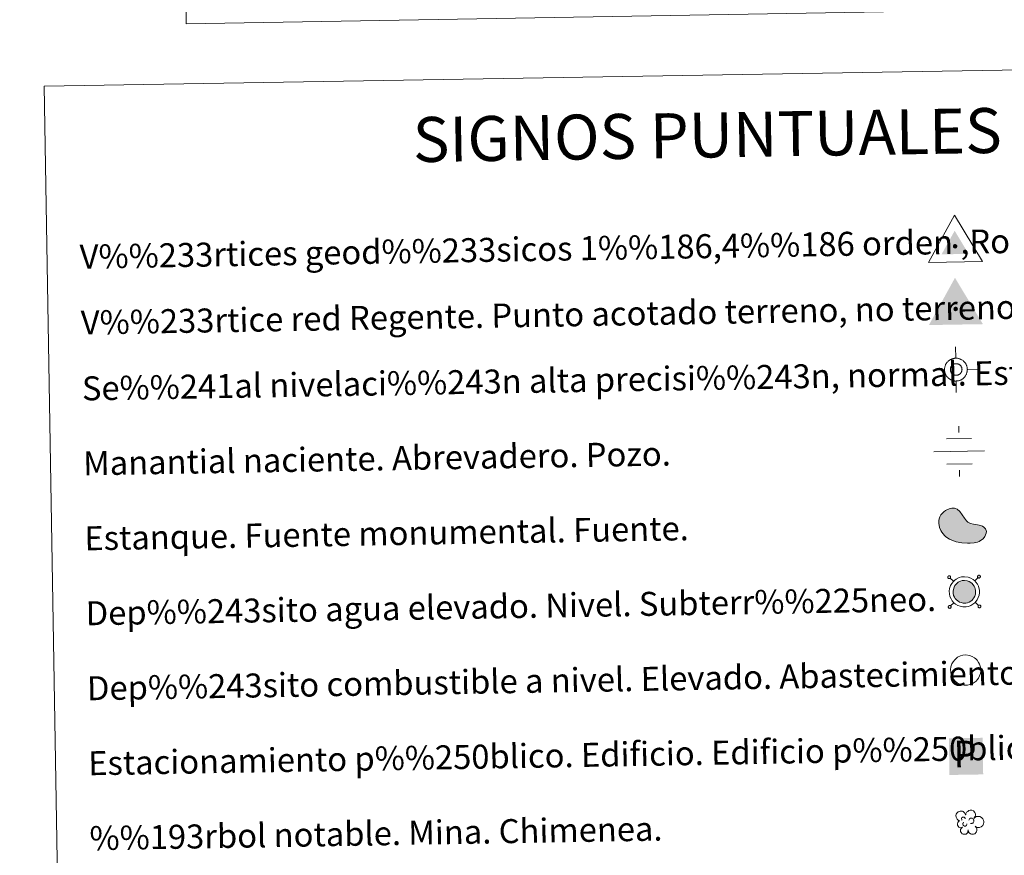
# Model space of a CAD drawing. Units: metres. Extents: x 612764 to 617268, y 4765983 to 4769027.
# Drawn here: x 613081 to 613409, y 4767463 to 4767742 of the extents above; entities that cross this region are included whole.
import ezdxf
from ezdxf.enums import TextEntityAlignment as Align

# ---------------------------------------------------------------- set-up
doc = ezdxf.new("R2010")
doc.units = ezdxf.units.M
doc.header["$MEASUREMENT"] = 0
for name, color, linetype, lineweight in [('Nivel 13', 7, 'Continuous', 0), ('Nivel 15', 7, 'Continuous', 0), ('Nivel 19', 7, 'Continuous', 0), ('Nivel 36', 7, 'Continuous', 0), ('Nivel 63', 7, 'Continuous', 0), ('Nivel 8', 7, 'Continuous', 0)]:
    doc.layers.add(name, color=color, linetype=linetype, lineweight=lineweight)
doc.styles.add('Style-arial', font='arial.shx', dxfattribs={"bigfont": 'arialbig.shx'})

# ---------------------------------------------------------------- blocks, each defined once
blk = doc.blocks.new('5VG1OR')
at = {"layer": 'Nivel 8', "linetype": 'Continuous', "lineweight": 0}
for points in [[(-0.5, -26.2), (-0.5, -7.7), (-0.4, -7.5, -0.952348), (-0.4, 7.5), (-0.5, 7.3), (-0.5, 51.8), (-45.5, -26.2)], [(-0.5, -26.2), (44.5, -26.2), (-0.5, 51.8), (-0.5, 7.3), (-0.4, 7.5, -1.050273), (-0.4, -7.5), (-0.5, -7.7)]]:
    blk.add_hatch(color=250, dxfattribs=at).paths.add_polyline_path(points)
h = blk.add_hatch(color=1, dxfattribs=at)
edge = h.paths.add_edge_path()
edge.add_arc((0, 0), 7.5, 0, 360)
at = {"layer": 'Nivel 8', "color": 250, "linetype": 'Continuous', "lineweight": 0}
blk.add_3dface([(90, -52.2), (-90, -52.2), (-0.5, 103.8)], dxfattribs=at)
blk = doc.blocks.new('5NIVA')
at = {"layer": 'Nivel 8', "color": 7, "linetype": 'Continuous', "lineweight": 0, "flags": 128}
for points in [[(0.73, 30.93), (0.73, 62.79)], [(32.59, -0.93), (32.35, 0.57), (32.35, 2.33), (32.09, 3.83), (31.84, 5.59), (31.35, 7.1), (30.84, 8.85), (30.35, 10.36), (29.83, 11.87), (29.08, 13.36), (28.08, 14.87), (27.33, 16.37), (26.32, 17.63), (25.31, 19.13), (24.31, 20.4), (23.06, 21.4), (22.06, 22.65), (20.8, 23.65), (19.3, 24.66), (18.04, 25.66), (16.54, 26.42), (15.03, 27.42), (13.53, 28.17), (12.02, 28.68), (10.51, 29.17), (8.76, 29.68), (7.25, 30.17), (5.5, 30.43), (3.99, 30.69), (2.24, 30.69), (0.73, 30.93), (-0.78, 30.69), (-2.53, 30.69), (-4.04, 30.43), (-5.78, 30.17), (-7.3, 29.68), (-9.04, 29.17), (-10.56, 28.68), (-12.07, 28.17), (-13.57, 27.42), (-15.07, 26.42), (-16.57, 25.66), (-17.84, 24.66), (-19.34, 23.65), (-20.6, 22.65), (-21.6, 21.4), (-22.84, 20.4), (-23.85, 19.13), (-24.86, 17.63), (-25.87, 16.37), (-26.62, 14.87), (-27.62, 13.36), (-28.37, 11.87), (-28.88, 10.36), (-29.37, 8.85), (-29.88, 7.1), (-30.37, 5.59), (-30.63, 3.83), (-30.88, 2.33), (-30.88, 0.57), (-31.13, -0.93), (-30.88, -2.43), (-30.88, -4.2), (-30.63, -5.7), (-30.37, -7.45), (-29.88, -8.96), (-29.37, -10.71), (-28.88, -12.23), (-28.37, -13.73), (-27.62, -15.23), (-26.62, -16.73), (-25.87, -18.24), (-24.86, -19.49), (-23.85, -21), (-22.84, -22.26), (-21.6, -23.26), (-20.6, -24.51), (-19.34, -25.52), (-17.84, -26.52), (-16.57, -27.52), (-15.07, -28.29), (-13.57, -29.29), (-12.07, -30.03), (-10.56, -30.54), (-9.04, -31.04), (-7.3, -31.55), (-5.78, -32.04), (-4.04, -32.29), (-2.53, -32.55), (-0.78, -32.55), (0.73, -32.79), (2.24, -32.55), (3.99, -32.55), (5.5, -32.29), (7.25, -32.04), (8.76, -31.55), (10.51, -31.04), (12.02, -30.54), (13.53, -30.03), (15.03, -29.29), (16.54, -28.29)], [(17.61, -0.55), (17.57, 0.29), (17.51, 1.15), (17.41, 1.95), (17.27, 2.79), (17.07, 3.65), (16.81, 4.45), (16.57, 5.25), (16.21, 5.99), (15.81, 6.75), (15.41, 7.55), (15.01, 8.29), (14.51, 8.95), (14.01, 9.65), (13.47, 10.25), (12.87, 10.85), (12.27, 11.45), (11.61, 11.99), (10.97, 12.49), (10.27, 13.05), (9.57, 13.45), (8.77, 13.85), (8.01, 14.25), (7.27, 14.55), (6.41, 14.79), (5.61, 15.05), (4.81, 15.29), (3.97, 15.39), (3.11, 15.55), (2.27, 15.59), (1.41, 15.59), (0.61, 15.59), (-0.29, 15.55), (-1.13, 15.39), (-1.93, 15.29), (-2.79, 15.05), (-3.59, 14.79), (-4.39, 14.55), (-5.19, 14.25), (-5.93, 13.85), (-6.69, 13.45), (-7.43, 13.05), (-8.09, 12.49), (-8.79, 11.99), (-9.39, 11.45), (-9.99, 10.85), (-10.59, 10.25), (-11.13, 9.65), (-11.69, 8.95), (-12.19, 8.29), (-12.59, 7.55), (-12.99, 6.75), (-13.39, 5.99), (-13.69, 5.25), (-13.99, 4.45), (-14.19, 3.65), (-14.39, 2.79), (-14.59, 1.95), (-14.69, 1.15), (-14.73, 0.29), (-14.79, -0.55), (-14.73, -1.41), (-14.69, -2.31), (-14.59, -3.11), (-14.39, -3.91), (-14.19, -4.81), (-13.99, -5.55), (-13.69, -6.35), (-13.39, -7.15), (-12.99, -7.91), (-12.59, -8.61), (-12.19, -9.41), (-11.69, -10.11), (-11.13, -10.75), (-10.59, -11.41), (-9.99, -12.01), (-9.39, -12.61), (-8.79, -13.15), (-8.09, -13.65), (-7.43, -14.15), (-6.69, -14.61), (-5.93, -14.95), (-5.19, -15.35), (-4.39, -15.71), (-3.59, -15.95), (-2.79, -16.21), (-1.93, -16.41), (-1.13, -16.51), (-0.29, -16.71), (0.61, -16.71), (1.41, -16.75), (2.27, -16.71), (3.11, -16.71), (3.97, -16.51), (4.81, -16.41), (5.61, -16.21), (6.41, -15.95), (7.27, -15.71), (8.01, -15.35), (8.77, -14.95), (9.57, -14.61)], [(-31.13, -0.93), (-62.99, -0.93)], [(9.57, -14.61), (10.27, -14.15), (10.97, -13.65), (11.61, -13.15), (12.27, -12.61), (12.87, -12.01), (13.47, -11.41), (14.01, -10.75), (14.51, -10.11), (15.01, -9.41), (15.41, -8.61), (15.81, -7.91), (16.21, -7.15), (16.57, -6.35), (16.81, -5.55), (17.07, -4.81), (17.27, -3.91), (17.41, -3.11), (17.51, -2.31), (17.57, -1.41), (17.61, -0.55)], [(16.54, -28.29), (18.04, -27.52), (19.3, -26.52), (20.8, -25.52), (22.06, -24.51), (23.06, -23.26), (24.31, -22.26), (25.31, -21), (26.32, -19.49), (27.33, -18.24), (28.08, -16.73), (29.08, -15.23), (29.83, -13.73), (30.35, -12.23), (30.84, -10.71), (31.35, -8.96), (31.84, -7.45), (32.09, -5.7), (32.35, -4.2), (32.35, -2.43), (32.59, -0.93)], [(32.59, -0.93), (64.46, -0.93)], [(0.73, -32.79), (0.73, -64.66)]]:
    blk.add_lwpolyline(points, dxfattribs=at)
blk = doc.blocks.new('5NACIE')
at = {"layer": 'Nivel 13', "color": 170, "linetype": 'Continuous', "lineweight": 0, "flags": 128}
for points in [[(0, 28.12), (0, 37.5)], [(-18.75, 18.75), (18.75, 18.75)], [(-37.5, 0), (37.5, 0)], [(-18.75, -18.75), (18.75, -18.75)], [(0, -28.12), (0, -37.5)]]:
    blk.add_lwpolyline(points, dxfattribs=at)
blk = doc.blocks.new('5ESTAN')
at = {"layer": 'Nivel 15', "linetype": 'Continuous', "lineweight": 0}
blk.add_hatch(color=154, dxfattribs=at).paths.add_polyline_path([(33.23, -45.79), (24.23, -45.58), (5.54, -43.55), (-13.36, -39.63), (-22.57, -36.73), (-35.66, -30.86), (-47.5, -22.75), (-52.8, -17.71), (-60.93, -7.12), (-64.26, -1.19), (-68.13, 8.22), (-71.01, 22.9), (-70.65, 32.59), (-69.71, 37.3), (-67.27, 44.07), (-63.56, 50.38), (-53.1, 61.18), (-47.53, 65.03), (-35.52, 70.57), (-26.4, 72.56), (-17.78, 72.4), (-13.83, 71.45), (-8.48, 68.88), (0.49, 60.56), (14.88, 38.49), (22.23, 28.96), (26.33, 25.41), (35.33, 20.62), (44.94, 17.94), (57.81, 15.71), (63.92, 14.42), (74.75, 10.29), (79.21, 7.42), (84.33, 2.18), (87.18, -4.14), (87.61, -7.69), (87.08, -12.77), (82.44, -23.42), (76.16, -31.01), (67.81, -37.49), (62.94, -40.09), (57.65, -42.17), (46.02, -44.85)])
at = {"layer": 'Nivel 15', "color": 1, "linetype": 'Continuous', "lineweight": 0, "flags": 128}
blk.add_lwpolyline([(24.23, -45.58), (33.23, -45.79), (46.02, -44.85), (57.65, -42.17), (62.94, -40.09), (67.81, -37.49), (76.16, -31.01), (82.44, -23.42), (87.08, -12.77), (87.61, -7.69), (87.18, -4.14), (84.33, 2.18), (79.21, 7.42), (74.75, 10.29), (63.92, 14.42), (57.81, 15.71), (44.94, 17.94), (35.33, 20.62), (26.33, 25.41), (22.23, 28.96), (14.88, 38.49), (0.49, 60.56), (-8.48, 68.88), (-13.83, 71.45), (-17.78, 72.4), (-26.4, 72.56), (-35.52, 70.57), (-47.53, 65.03), (-53.1, 61.18), (-63.56, 50.38), (-67.27, 44.07), (-69.71, 37.3), (-70.65, 32.59), (-71.01, 22.9), (-68.13, 8.22), (-64.26, -1.19), (-60.93, -7.12), (-52.8, -17.71), (-47.5, -22.75), (-35.66, -30.86), (-22.57, -36.73), (-13.36, -39.63), (5.54, -43.55)], close=True, dxfattribs=at)
blk = doc.blocks.new('5ARBOL')
at = {"layer": 'Nivel 36', "color": 92, "linetype": 'Continuous', "lineweight": 0, "flags": 128}
blk.add_lwpolyline([(-18.03, 1.6), (-21.14, 2.45), (-24.4, 5.68), (-26.26, 9.62), (-26.58, 13.71), (-25.95, 16.92), (-24.37, 19.15), (-21.59, 21.59), (-19.1, 22.76), (-16.92, 22.9), (-15.11, 23.31), (-11.94, 22.9), (-10.2, 22.15), (-9.5, 21.34), (-7.89, 19.11), (-6.49, 16.63), (-5.09, 14.58), (-4.78, 14.73), (-4.44, 17.84), (-2.91, 20.57), (-0.42, 22.47), (2.38, 24.22), (4.87, 24.8), (8.76, 24.8), (12.19, 23.49), (15.61, 19.98), (16.9, 16.01), (16.7, 12.68), (15.58, 9.95), (13.12, 6.26), (18.26, 10.35), (21.98, 10.78), (26.34, 10.49), (29.77, 8.59), (33.19, 5.23), (34.59, 2.31), (35.22, -0.61), (35.22, -2.94), (34.44, -5.57), (33.04, -9.36), (28.68, -12.28), (25.41, -14.04), (21.98, -14.04), (19.18, -13.6), (15.45, -10.97), (18.25, -14.18), (19.49, -16.66), (19.03, -20.46), (18.4, -23.23), (14.98, -27.47), (11.71, -28.78), (7.51, -28.78), (4.7, -27.91), (2.06, -25.57), (0.97, -23.23), (-0.12, -19.58), (-0.28, -18.85), (-0.59, -21.77), (-1.09, -24.22), (-2.3, -26.3), (-4.95, -28.05), (-6.66, -28.34), (-7.91, -28.49), (-11.49, -28.2), (-13.51, -27.18), (-15.69, -24.4), (-16.78, -21.92), (-17.05, -20.27), (-16.78, -17.54), (-14.91, -15.06), (-13.04, -13.16), (-12.89, -12.72), (-17.99, -13.63), (-20.36, -12.58), (-22.23, -10.24), (-23.75, -7.71), (-23.79, -4.98), (-22.93, -2.11), (-21.06, 0.04)], close=True, dxfattribs=at)
for points in [[(-12.85, 3.42), (-13.78, 4.11), (-14.09, 4.59), (-14.09, 6.2), (-14.09, 7.51), (-13.47, 9), (-13.08, 9.3), (-12.38, 9.7), (-11.76, 9.99), (-10.04, 9.99), (-9.42, 9.99), (-8.33, 9.7), (-7.55, 9.12), (-6.93, 8.39), (-6.31, 7.22), (-5.99, 6.34), (-5.99, 6.05), (-5.99, 5.76)], [(1.95, 3.13), (3.66, 6.05), (5.37, 7.07), (7.71, 7.22), (9.42, 6.93), (10.67, 6.05), (11.45, 5.17), (12.23, 3.71), (12.85, 2.54), (13, -0.52), (12.38, -1.69), (11.45, -3.01), (10.36, -3.88), (9.26, -4.26), (8.25, -4.62), (7.16, -4.84), (6.15, -4.76), (5.68, -4.61)], [(-11.45, -6.8), (-11.91, -5.82), (-11.91, -4.61), (-11.45, -3.3), (-10.35, -2.57), (-9.89, -2.28), (-9.42, -2.13)], [(-11.45, -6.8), (-11.06, -7.93), (-10.04, -8.99), (-8.02, -10.02), (-7.08, -10.16), (-5.84, -10.16), (-4.9, -9.87), (-3.66, -8.99), (-3.35, -8.35), (-2.88, -6.95), (-2.88, -6.36), (-2.88, -5.63), (-3.04, -5.34)]]:
    blk.add_lwpolyline(points, dxfattribs=at)
blk = doc.blocks.new('5VGRR')
at = {"layer": 'Nivel 8', "linetype": 'Continuous', "lineweight": 0}
for color, points in [(131, [(-90, -52.2), (-0.5, 103.8), (-0.5, 51.8), (-45.5, -26.2), (-0.5, -26.2), (0.5, -52.2)]), (250, [(-0.5, -26.2), (-0.5, -7.7), (-0.4, -7.5, -0.952348), (-0.4, 7.5), (-0.5, 7.3), (-0.5, 51.8), (-45.5, -26.2)]), (250, [(-0.5, -26.2), (44.5, -26.2), (-0.5, 51.8), (-0.5, 7.3), (-0.4, 7.5, -1.050273), (-0.4, -7.5), (-0.5, -7.7)])]:
    blk.add_hatch(color=color, dxfattribs=at).paths.add_polyline_path(points)
at = {"layer": 'Nivel 8', "linetype": 'Continuous', "lineweight": 0, "extrusion": (0, 0, -1)}
blk.add_hatch(color=131, dxfattribs=at).paths.add_polyline_path([(-90, -52.2), (0.5, 103.8), (0.5, 51.8), (-44.5, -26.2), (0.5, -26.2), (-0.5, -52.2)])
at = {"layer": 'Nivel 8', "linetype": 'Continuous', "lineweight": 0}
h = blk.add_hatch(color=1, dxfattribs=at)
edge = h.paths.add_edge_path()
edge.add_arc((0, 0), 7.5, 0, 360)
blk = doc.blocks.new('5ESTAC')
at = {"layer": 'Nivel 19', "color": 141, "linetype": 'Continuous', "lineweight": 0, "extrusion": (0, 0, -1)}
blk.add_solid([(46.1, 45.9), (-51, 45.9), (46.1, -59.6), (-51, -59.6)], dxfattribs=at)
at = {"layer": 'Nivel 19', "color": 254, "linetype": 'Continuous', "lineweight": 0, "extrusion": (0, 0, -1)}
blk.add_solid([(33.6, -45.5), (-42.1, -45.5), (33.6, -48.4), (-42.1, -48.4)], dxfattribs=at)
at = {"layer": 'Nivel 19', "color": 254, "linetype": 'Continuous', "lineweight": 0, "style": 'Style-arial'}
blk.add_text('P', height=76.9, dxfattribs=at).set_placement((0, 0), align=Align.MIDDLE_CENTER)

msp = doc.modelspace()

# ---------------------------------------------------------------- hatches: boundary and pattern name
at = {"layer": 'Nivel 63', "linetype": 'Continuous', "lineweight": 0, "extrusion": (0, 0, -1)}
msp.add_hatch(color=154, dxfattribs=at).paths.add_polyline_path([(-613396.6, 4767547.25), (-613397.21, 4767547.38), (-613397.76, 4767547.6), (-613398.31, 4767547.93), (-613398.75, 4767548.26), (-613398.98, 4767548.53), (-613399.32, 4767548.98), (-613399.6, 4767549.57), (-613399.81, 4767550.21), (-613399.89, 4767550.77), (-613399.89, 4767551.41), (-613399.78, 4767551.96), (-613399.63, 4767552.45), (-613399.38, 4767552.92), (-613399, 4767553.46), (-613398.72, 4767553.77), (-613398.34, 4767554.07), (-613397.73, 4767554.41), (-613397.08, 4767554.66), (-613396.19, 4767554.76), (-613395.45, 4767554.72), (-613394.9, 4767554.55), (-613394.11, 4767554.17), (-613393.79, 4767553.92), (-613393.42, 4767553.59), (-613393, 4767553.09), (-613392.72, 4767552.58), (-613392.48, 4767551.82), (-613392.4, 4767551.2), (-613392.43, 4767550.53), (-613392.58, 4767549.79), (-613392.83, 4767549.24), (-613393.13, 4767548.74), (-613393.56, 4767548.29), (-613393.97, 4767547.94), (-613394.53, 4767547.6), (-613395.12, 4767547.39), (-613395.79, 4767547.25)])

# ---------------------------------------------------------------- linework, layer by layer
at = {"layer": 'Nivel 63', "color": 7, "linetype": 'Continuous', "lineweight": 0}
for p, q in [((613131.6, 4768041.56), (613136.68, 4767740.44)), ((613136.68, 4767740.44), (613401.49, 4767744.91))]:
    msp.add_line(p, q, dxfattribs=at)
at = {"layer": 'Nivel 63', "color": 250, "linetype": 'Continuous', "lineweight": 0}
for p, q in [((613392.52, 4767554.51), (613391.43, 4767555.56)), ((613399.64, 4767554.63), (613400.7, 4767555.72)), ((613392.64, 4767547.38), (613391.58, 4767546.3)), ((613399.76, 4767547.51), (613400.86, 4767546.45))]:
    msp.add_line(p, q, dxfattribs=at)
at = {"layer": 'Nivel 63', "color": 250, "linetype": 'Continuous', "lineweight": 0, "flags": 128}
for points in [[(613390.76, 4767556.22), (613390.7, 4767556.15), (613390.66, 4767556.07), (613390.64, 4767555.99), (613390.62, 4767555.9), (613390.63, 4767555.82), (613390.65, 4767555.74), (613390.69, 4767555.66), (613390.74, 4767555.58), (613390.8, 4767555.52), (613390.87, 4767555.48), (613390.95, 4767555.44), (613391.04, 4767555.43), (613391.12, 4767555.42), (613391.21, 4767555.44), (613391.29, 4767555.46), (613391.37, 4767555.51), (613391.43, 4767555.56), (613391.48, 4767555.63), (613391.52, 4767555.71), (613391.55, 4767555.79), (613391.56, 4767555.88), (613391.56, 4767555.96), (613391.53, 4767556.05), (613391.5, 4767556.12), (613391.45, 4767556.2), (613391.39, 4767556.26), (613391.31, 4767556.3), (613391.23, 4767556.34), (613391.15, 4767556.36), (613391.06, 4767556.36), (613390.98, 4767556.34), (613390.9, 4767556.32), (613390.82, 4767556.27), (613390.76, 4767556.22)], [(613400.69, 4767556.38), (613400.63, 4767556.32), (613400.59, 4767556.24), (613400.57, 4767556.16), (613400.56, 4767556.07), (613400.56, 4767555.98), (613400.58, 4767555.9), (613400.62, 4767555.82), (613400.67, 4767555.75), (613400.73, 4767555.69), (613400.8, 4767555.64), (613400.88, 4767555.61), (613400.97, 4767555.59), (613401.05, 4767555.59), (613401.14, 4767555.6), (613401.22, 4767555.63), (613401.29, 4767555.68), (613401.36, 4767555.73), (613401.41, 4767555.8), (613401.46, 4767555.88), (613401.48, 4767555.96), (613401.49, 4767556.04), (613401.49, 4767556.13), (613401.46, 4767556.21), (613401.43, 4767556.29), (613401.38, 4767556.36), (613401.32, 4767556.42), (613401.24, 4767556.47), (613401.16, 4767556.5), (613401.08, 4767556.52), (613400.99, 4767556.53), (613400.91, 4767556.51), (613400.83, 4767556.48), (613400.75, 4767556.44), (613400.69, 4767556.38)], [(613390.92, 4767546.28), (613390.87, 4767546.22), (613390.83, 4767546.14), (613390.8, 4767546.06), (613390.79, 4767545.97), (613390.8, 4767545.89), (613390.82, 4767545.8), (613390.86, 4767545.72), (613390.91, 4767545.65), (613390.97, 4767545.6), (613391.04, 4767545.55), (613391.12, 4767545.51), (613391.2, 4767545.5), (613391.29, 4767545.49), (613391.38, 4767545.51), (613391.46, 4767545.54), (613391.53, 4767545.58), (613391.6, 4767545.63), (613391.65, 4767545.7), (613391.69, 4767545.78), (613391.72, 4767545.86), (613391.73, 4767545.95), (613391.72, 4767546.03), (613391.7, 4767546.12), (613391.66, 4767546.2), (613391.62, 4767546.27), (613391.55, 4767546.33), (613391.48, 4767546.37), (613391.4, 4767546.41), (613391.32, 4767546.42), (613391.23, 4767546.43), (613391.14, 4767546.41), (613391.06, 4767546.38), (613390.99, 4767546.34), (613390.92, 4767546.28)], [(613400.86, 4767546.45), (613400.8, 4767546.39), (613400.76, 4767546.31), (613400.73, 4767546.23), (613400.72, 4767546.14), (613400.73, 4767546.05), (613400.75, 4767545.97), (613400.79, 4767545.89), (613400.84, 4767545.82), (613400.9, 4767545.76), (613400.97, 4767545.72), (613401.05, 4767545.68), (613401.13, 4767545.66), (613401.22, 4767545.66), (613401.31, 4767545.67), (613401.39, 4767545.7), (613401.46, 4767545.75), (613401.53, 4767545.8), (613401.58, 4767545.87), (613401.62, 4767545.95), (613401.65, 4767546.03), (613401.66, 4767546.11), (613401.65, 4767546.2), (613401.63, 4767546.28), (613401.6, 4767546.36), (613401.54, 4767546.43), (613401.48, 4767546.49), (613401.41, 4767546.54), (613401.33, 4767546.57), (613401.25, 4767546.59), (613401.16, 4767546.6), (613401.08, 4767546.58), (613400.99, 4767546.55), (613400.92, 4767546.51), (613400.86, 4767546.45)]]:
    msp.add_lwpolyline(points, dxfattribs=at)
for points in [[(613392.5, 4767554.48), (613392.97, 4767554.91), (613393.44, 4767555.27), (613394.44, 4767555.75), (613395.23, 4767555.98), (613396.23, 4767556.04), (613397.38, 4767555.91), (613398.27, 4767555.57), (613399.06, 4767555.14), (613399.59, 4767554.71), (613400, 4767554.27), (613400.48, 4767553.59), (613400.81, 4767552.93), (613401.02, 4767552.28), (613401.17, 4767551.54), (613401.17, 4767550.68), (613401.06, 4767549.92), (613400.79, 4767549.09), (613400.42, 4767548.31), (613399.97, 4767547.73), (613399.64, 4767547.33), (613399.03, 4767546.87), (613398.33, 4767546.45), (613397.58, 4767546.14), (613396.72, 4767545.98), (613395.66, 4767545.97), (613394.78, 4767546.16), (613393.98, 4767546.44), (613393.21, 4767546.9), (613392.67, 4767547.37), (613392.12, 4767547.96), (613391.7, 4767548.64), (613391.36, 4767549.39), (613391.16, 4767550.37), (613391.12, 4767551.24), (613391.22, 4767552.1), (613391.55, 4767553.09), (613391.94, 4767553.81)], [(613393.42, 4767553.59), (613393.79, 4767553.92), (613394.11, 4767554.17), (613394.9, 4767554.55), (613395.45, 4767554.72), (613396.19, 4767554.76), (613397.08, 4767554.66), (613397.73, 4767554.41), (613398.34, 4767554.07), (613398.72, 4767553.77), (613399, 4767553.46), (613399.38, 4767552.92), (613399.63, 4767552.45), (613399.78, 4767551.96), (613399.89, 4767551.41), (613399.89, 4767550.77), (613399.81, 4767550.21), (613399.6, 4767549.57), (613399.32, 4767548.98), (613398.98, 4767548.53), (613398.75, 4767548.26), (613398.31, 4767547.93), (613397.76, 4767547.6), (613397.21, 4767547.38), (613396.6, 4767547.25), (613395.79, 4767547.25), (613395.12, 4767547.39), (613394.53, 4767547.6), (613393.97, 4767547.94), (613393.56, 4767548.29), (613393.13, 4767548.74), (613392.83, 4767549.24), (613392.58, 4767549.79), (613392.43, 4767550.53), (613392.4, 4767551.2), (613392.48, 4767551.82), (613392.72, 4767552.58), (613393, 4767553.09)]]:
    msp.add_lwpolyline(points, close=True, dxfattribs=at)
at = {"layer": 'Nivel 63', "color": 1, "linetype": 'Continuous', "lineweight": 0, "flags": 128}
msp.add_lwpolyline([(613392.94, 4767528.37), (613393.41, 4767528.8), (613393.88, 4767529.16), (613394.88, 4767529.64), (613395.67, 4767529.88), (613396.67, 4767529.94), (613397.82, 4767529.8), (613398.71, 4767529.46), (613399.5, 4767529.03), (613400.03, 4767528.6), (613400.44, 4767528.16), (613400.92, 4767527.48), (613401.25, 4767526.83), (613401.46, 4767526.17), (613401.61, 4767525.43), (613401.61, 4767524.57), (613401.5, 4767523.81), (613401.23, 4767522.98), (613400.85, 4767522.2), (613400.42, 4767521.62), (613400.08, 4767521.22), (613399.47, 4767520.76), (613398.78, 4767520.34), (613398.02, 4767520.04), (613397.17, 4767519.87), (613396.1, 4767519.86), (613395.22, 4767520.04), (613394.42, 4767520.33), (613393.65, 4767520.79), (613393.12, 4767521.26), (613392.56, 4767521.85), (613392.14, 4767522.54), (613391.79, 4767523.29), (613391.6, 4767524.26), (613391.56, 4767525.13), (613391.66, 4767525.99), (613391.99, 4767526.98), (613392.38, 4767527.7)], close=True, dxfattribs=at)
at = {"layer": 'Nivel 63', "color": 7, "linetype": 'Continuous', "lineweight": 0}
for points in [[(612813.99, 4765982.63), (612763.93, 4768952.21), (617218.28, 4769027.34), (617268.34, 4766057.75)], [(613089.31, 4767719.59), (613535.17, 4767727.11), (613563.61, 4766040.28), (613117.74, 4766032.76)]]:
    msp.add_3dface(points, dxfattribs=at)

# ---------------------------------------------------------------- block references
at = {"layer": 'Nivel 13', "color": 170, "linetype": 'Continuous', "lineweight": 0, "xscale": 0.2249995199778085, "yscale": 0.2249995199778085, "zscale": 0.2249995199778084, "rotation": 0.9668280197753814}
msp.add_blockref('5NACIE', (613394.43, 4767597.84), dxfattribs=at)
at = {"layer": 'Nivel 15', "color": 1, "linetype": 'Continuous', "lineweight": 0, "xscale": 0.09999983015004542, "yscale": 0.09999983015004542, "zscale": 0.09999983015004542, "rotation": 0.9666813163827632}
msp.add_blockref('5ESTAN', (613394.73, 4767571.69), dxfattribs=at)
at = {"layer": 'Nivel 19', "color": 141, "linetype": 'Continuous', "lineweight": 0, "xscale": 0.1157621761475223, "yscale": 0.1157621761475223, "zscale": 0.1157621761475223, "rotation": 0.966663041210463}
msp.add_blockref('5ESTAC', (613396.41, 4767496.91), dxfattribs=at)
at = {"layer": 'Nivel 36', "color": 92, "linetype": 'Continuous', "lineweight": 0, "xscale": 0.1499992274878456, "yscale": 0.1499992274878456, "zscale": 0.1499992274878456, "rotation": 0.9671274295820019}
msp.add_blockref('5ARBOL', (613397.38, 4767474.43), dxfattribs=at)
at = {"layer": 'Nivel 8', "color": 250, "linetype": 'Continuous', "lineweight": 0, "xscale": 0.09999983015004542, "yscale": 0.09999983015004542, "zscale": 0.09999983015004542, "rotation": 0.9666813163827632}
msp.add_blockref('5VG1OR', (613393.06, 4767666.22), dxfattribs=at)
at = {"layer": 'Nivel 8', "color": 1, "linetype": 'Continuous', "lineweight": 0, "xscale": 0.09999983015004542, "yscale": 0.09999983015004542, "zscale": 0.09999983015004542, "rotation": 0.9666813163827632}
msp.add_blockref('5VGRR', (613393.25, 4767645.32), dxfattribs=at)
at = {"layer": 'Nivel 8', "color": 7, "linetype": 'Continuous', "lineweight": 0, "xscale": 0.1199993694169353, "yscale": 0.1199993694169353, "zscale": 0.1199993694169353, "rotation": 0.9667717393708279}
msp.add_blockref('5NIVA', (613393.25, 4767625.2), dxfattribs=at)

# ---------------------------------------------------------------- texts
at = {"layer": 'Nivel 63', "color": 7, "linetype": 'Continuous', "lineweight": 0, "style": 'Style-arial'}
msp.add_text('SIGNOS PUNTUALES', height=14.9998, rotation=0.9168, dxfattribs=at).set_placement((613310.43, 4767703.32), align=Align.MIDDLE_CENTER)
for s, p in [('V%%233rtices geod%%233sicos 1%%186,4%%186 orden ,Roi.', (613101.19, 4767662.73)), ('V%%233rtice red Regente. Punto acotado terreno, no terreno.', (613101.56, 4767640.77)), ('Se%%241al nivelaci%%243n alta precisi%%243n, normal. Estaci%%243n Met.', (613101.93, 4767618.81)), ('Manantial naciente. Abrevadero. Pozo.', (613102.35, 4767593.81)), ('Estanque. Fuente monumental. Fuente.', (613102.77, 4767568.82)), ('Dep%%243sito agua elevado. Nivel. Subterr%%225neo.', (613103.19, 4767543.82)), ('Dep%%243sito combustible a nivel. Elevado. Abastecimiento.', (613103.61, 4767518.82)), ('Estacionamiento p%%250blico. Edificio. Edificio p%%250blico.', (613104.04, 4767493.82)), ('%%193rbol notable. Mina. Chimenea.', (613104.46, 4767468.83))]:
    msp.add_text(s, height=7.9989, rotation=0.9667, dxfattribs=at).set_placement(p, align=Align.MIDDLE_LEFT)

doc.saveas('drawing.dxf')
